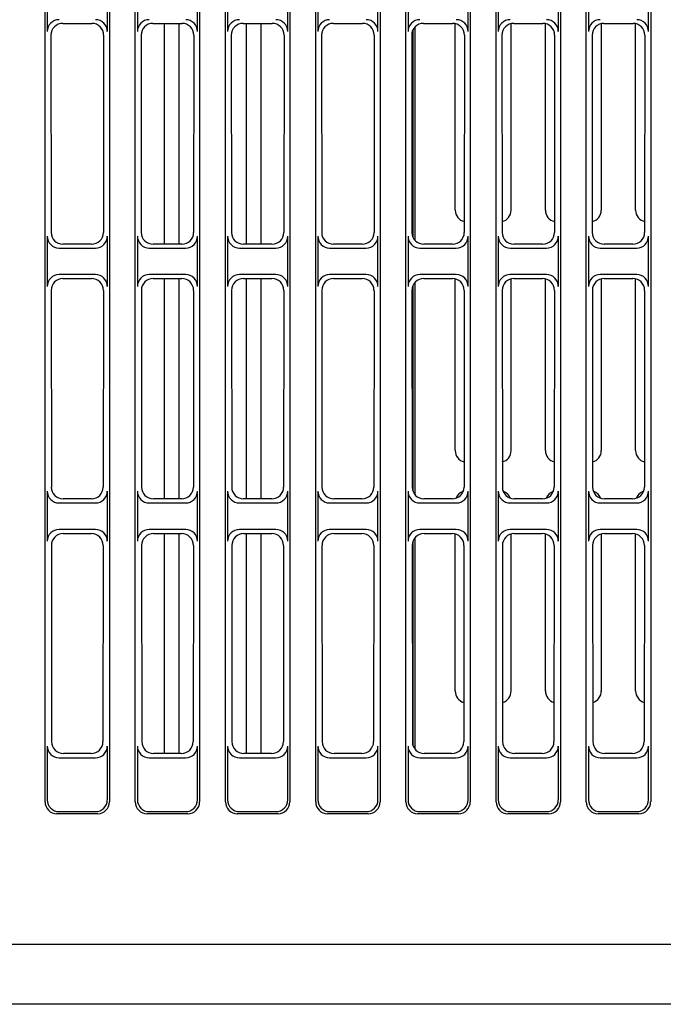
# Model space of a CAD drawing. Extents: x 110 to 1094, y 3 to 834.
# Drawn here: x 867 to 894, y 322 to 363 of the extents above; entities that cross this region are included whole.
import ezdxf

# ---------------------------------------------------------------- set-up
doc = ezdxf.new("R2010")
doc.units = 0
for name, color, linetype in [('DEFAULT', 7, 'CONTINUOUS'), ('PRAESEPE_COVER_0', 7, 'CONTINUOUS'), ('PRAESEPE_RUBER_0', 7, 'CONTINUOUS')]:
    doc.layers.add(name, color=color, linetype=linetype)

# ---------------------------------------------------------------- blocks, each defined once
blk = doc.blocks.new('SE3')
at = {"layer": 'PRAESEPE_COVER_0', "color": 7, "linetype": 'CONTINUOUS'}
for p, q in [((867.802, 330.251), (867.802, 375.213)), ((870.478, 375.213), (870.478, 330.251)), ((871.552, 330.251), (871.552, 375.213)), ((874.228, 375.213), (874.228, 330.251)), ((875.302, 330.251), (875.302, 375.213)), ((877.978, 375.213), (877.978, 330.251)), ((879.052, 330.251), (879.052, 375.213)), ((881.728, 375.213), (881.728, 330.251)), ((882.802, 330.251), (882.802, 375.213)), ((885.478, 375.213), (885.478, 330.251)), ((886.552, 330.251), (886.552, 375.213)), ((889.228, 375.213), (889.228, 330.251)), ((890.302, 330.251), (890.302, 375.213)), ((892.978, 375.213), (892.978, 330.251)), ((867.89, 364.374), (867.89, 362.289)), ((871.64, 364.374), (871.64, 362.289)), ((875.39, 364.374), (875.39, 362.289)), ((879.14, 364.374), (879.14, 362.289)), ((882.89, 364.374), (882.89, 362.289)), ((886.64, 364.374), (886.64, 362.289)), ((890.39, 364.374), (890.39, 362.289)), ((870.39, 362.289), (870.39, 363.882)), ((874.14, 362.289), (874.14, 363.882)), ((877.89, 362.289), (877.89, 363.882)), ((881.64, 362.289), (881.64, 363.882)), ((885.39, 362.289), (885.39, 363.882)), ((889.14, 362.289), (889.14, 363.882)), ((892.89, 362.289), (892.89, 363.882)), ((868.536, 362.628), (869.744, 362.628)), ((872.286, 362.628), (873.494, 362.628)), ((872.765, 353.444), (872.765, 362.628)), ((873.365, 362.628), (873.365, 353.444)), ((876.036, 362.628), (877.244, 362.628)), ((876.165, 362.628), (876.165, 353.444)), ((876.765, 362.628), (876.765, 353.444)), ((879.786, 362.628), (880.994, 362.628)), ((883.536, 362.628), (884.744, 362.628)), ((887.286, 362.628), (888.494, 362.628)), ((891.036, 362.628), (892.244, 362.628)), ((868.044, 362.135), (868.052, 353.936)), ((870.236, 362.135), (870.228, 353.936)), ((871.794, 362.135), (871.802, 353.936)), ((873.986, 362.135), (873.978, 353.936)), ((875.544, 362.135), (875.552, 353.936)), ((877.736, 362.135), (877.728, 353.936)), ((879.294, 362.135), (879.302, 353.936)), ((881.486, 362.135), (881.478, 353.936)), ((883.044, 362.135), (883.052, 353.936)), ((885.236, 362.135), (885.228, 353.936)), ((886.794, 362.135), (886.802, 353.936)), ((888.986, 362.135), (888.978, 353.936)), ((890.544, 362.135), (890.552, 353.936)), ((892.736, 362.135), (892.728, 353.936)), ((867.89, 353.774), (867.89, 351.689)), ((869.735, 353.444), (868.545, 353.444)), ((870.39, 351.689), (870.39, 353.774)), ((871.64, 353.774), (871.64, 351.689)), ((873.485, 353.444), (872.295, 353.444)), ((874.14, 351.689), (874.14, 353.774)), ((875.39, 353.774), (875.39, 351.689)), ((877.235, 353.444), (876.045, 353.444)), ((877.89, 351.689), (877.89, 353.774)), ((879.14, 353.774), (879.14, 351.689)), ((880.985, 353.444), (879.795, 353.444)), ((881.64, 351.689), (881.64, 353.774)), ((882.89, 353.774), (882.89, 351.689)), ((884.735, 353.444), (883.545, 353.444)), ((885.39, 351.689), (885.39, 353.774)), ((886.64, 353.774), (886.64, 351.689)), ((888.485, 353.444), (887.295, 353.444)), ((889.14, 351.689), (889.14, 353.774)), ((890.39, 353.774), (890.39, 351.689)), ((892.235, 353.444), (891.045, 353.444)), ((892.89, 351.689), (892.89, 353.774)), ((868.382, 353.282), (869.897, 353.282)), ((872.132, 353.282), (873.647, 353.282)), ((875.882, 353.282), (877.397, 353.282)), ((879.632, 353.282), (881.147, 353.282)), ((883.382, 353.282), (884.897, 353.282)), ((887.132, 353.282), (888.647, 353.282)), ((890.882, 353.282), (892.397, 353.282)), ((869.897, 352.182), (868.382, 352.182)), ((873.647, 352.182), (872.132, 352.182)), ((877.397, 352.182), (875.882, 352.182)), ((881.147, 352.182), (879.632, 352.182)), ((884.897, 352.182), (883.382, 352.182)), ((888.647, 352.182), (887.132, 352.182)), ((892.397, 352.182), (890.882, 352.182)), ((868.546, 352.018), (869.734, 352.018)), ((872.296, 352.018), (873.484, 352.018)), ((872.765, 342.854), (872.765, 352.018)), ((873.365, 352.018), (873.365, 342.854)), ((876.046, 352.018), (877.234, 352.018)), ((876.165, 352.018), (876.165, 342.854)), ((876.765, 352.018), (876.765, 342.854)), ((879.796, 352.018), (880.984, 352.018)), ((883.546, 352.018), (884.734, 352.018)), ((887.296, 352.018), (888.484, 352.018)), ((891.046, 352.018), (892.234, 352.018)), ((868.054, 351.525), (868.062, 343.346)), ((870.226, 351.525), (870.218, 343.346)), ((871.804, 351.525), (871.812, 343.346)), ((873.976, 351.525), (873.968, 343.346)), ((875.554, 351.525), (875.562, 343.346)), ((877.726, 351.525), (877.718, 343.346)), ((879.304, 351.525), (879.312, 343.346)), ((881.476, 351.525), (881.468, 343.346)), ((883.054, 351.525), (883.062, 343.346)), ((885.226, 351.525), (885.218, 343.346)), ((886.804, 351.525), (886.812, 343.346)), ((888.976, 351.525), (888.968, 343.346)), ((890.554, 351.525), (890.562, 343.346)), ((892.726, 351.525), (892.718, 343.346)), ((867.89, 343.174), (867.89, 341.089)), ((870.39, 341.089), (870.39, 343.174)), ((871.64, 343.174), (871.64, 341.089)), ((874.14, 341.089), (874.14, 343.174)), ((875.39, 343.174), (875.39, 341.089)), ((877.89, 341.089), (877.89, 343.174)), ((879.14, 343.174), (879.14, 341.089)), ((881.64, 341.089), (881.64, 343.174)), ((882.89, 343.174), (882.89, 341.089)), ((885.39, 341.089), (885.39, 343.174)), ((886.64, 343.174), (886.64, 341.089)), ((889.14, 341.089), (889.14, 343.174)), ((890.39, 343.174), (890.39, 341.089)), ((892.89, 341.089), (892.89, 343.174)), ((869.725, 342.854), (868.554, 342.854)), ((873.475, 342.854), (872.304, 342.854)), ((877.225, 342.854), (876.054, 342.854)), ((880.975, 342.854), (879.804, 342.854)), ((884.725, 342.854), (883.554, 342.854)), ((888.475, 342.854), (887.304, 342.854)), ((892.225, 342.854), (891.054, 342.854)), ((868.382, 342.682), (869.897, 342.682)), ((872.132, 342.682), (873.647, 342.682)), ((875.882, 342.682), (877.397, 342.682)), ((879.632, 342.682), (881.147, 342.682)), ((883.382, 342.682), (884.897, 342.682)), ((887.132, 342.682), (888.647, 342.682)), ((890.882, 342.682), (892.397, 342.682)), ((869.897, 341.582), (868.382, 341.582)), ((873.647, 341.582), (872.132, 341.582)), ((877.397, 341.582), (875.882, 341.582)), ((881.147, 341.582), (879.632, 341.582)), ((884.897, 341.582), (883.382, 341.582)), ((888.647, 341.582), (887.132, 341.582)), ((892.397, 341.582), (890.882, 341.582)), ((868.556, 341.408), (869.724, 341.408)), ((872.306, 341.408), (873.474, 341.408)), ((872.765, 332.264), (872.765, 341.408)), ((873.365, 341.408), (873.365, 332.264)), ((876.056, 341.408), (877.224, 341.408)), ((876.165, 341.408), (876.165, 332.264)), ((876.765, 341.408), (876.765, 332.264)), ((879.806, 341.408), (880.974, 341.408)), ((883.556, 341.408), (884.724, 341.408)), ((887.306, 341.408), (888.474, 341.408)), ((891.056, 341.408), (892.224, 341.408)), ((868.064, 340.916), (868.071, 332.756)), ((870.216, 340.916), (870.208, 332.756)), ((871.814, 340.916), (871.821, 332.756)), ((873.966, 340.916), (873.958, 332.756)), ((875.564, 340.916), (875.571, 332.756)), ((877.716, 340.916), (877.708, 332.756)), ((879.314, 340.916), (879.321, 332.756)), ((881.466, 340.916), (881.458, 332.756)), ((883.064, 340.916), (883.071, 332.756)), ((885.216, 340.916), (885.208, 332.756)), ((886.814, 340.916), (886.821, 332.756)), ((888.966, 340.916), (888.958, 332.756)), ((890.564, 340.916), (890.571, 332.756)), ((892.716, 340.916), (892.708, 332.756)), ((867.89, 332.574), (867.89, 330.339)), ((870.39, 330.339), (870.39, 332.574)), ((871.64, 332.574), (871.64, 330.339)), ((874.14, 330.339), (874.14, 332.574)), ((875.39, 332.574), (875.39, 330.339)), ((877.89, 330.339), (877.89, 332.574)), ((879.14, 332.574), (879.14, 330.339)), ((881.64, 330.339), (881.64, 332.574)), ((882.89, 332.574), (882.89, 330.339)), ((885.39, 330.339), (885.39, 332.574)), ((886.64, 332.574), (886.64, 330.339)), ((889.14, 330.339), (889.14, 332.574)), ((890.39, 332.574), (890.39, 330.339)), ((892.89, 330.339), (892.89, 332.574)), ((869.716, 332.264), (868.564, 332.264)), ((873.466, 332.264), (872.314, 332.264)), ((877.216, 332.264), (876.064, 332.264)), ((880.966, 332.264), (879.814, 332.264)), ((884.716, 332.264), (883.564, 332.264)), ((888.466, 332.264), (887.314, 332.264)), ((892.216, 332.264), (891.064, 332.264)), ((868.382, 332.082), (869.897, 332.082)), ((872.132, 332.082), (873.647, 332.082)), ((875.882, 332.082), (877.397, 332.082)), ((879.632, 332.082), (881.147, 332.082)), ((883.382, 332.082), (884.897, 332.082)), ((887.132, 332.082), (888.647, 332.082)), ((890.882, 332.082), (892.397, 332.082)), ((869.986, 329.758), (868.294, 329.758)), ((868.382, 329.846), (869.897, 329.846)), ((873.736, 329.758), (872.044, 329.758)), ((872.132, 329.846), (873.647, 329.846)), ((877.486, 329.758), (875.794, 329.758)), ((875.882, 329.846), (877.397, 329.846)), ((881.236, 329.758), (879.544, 329.758)), ((879.632, 329.846), (881.147, 329.846)), ((884.986, 329.758), (883.294, 329.758)), ((883.382, 329.846), (884.897, 329.846)), ((888.736, 329.758), (887.044, 329.758)), ((887.132, 329.846), (888.647, 329.846)), ((892.486, 329.758), (890.794, 329.758)), ((890.882, 329.846), (892.397, 329.846)), ((827.265, 324.332), (936.689, 324.332)), ((936.689, 321.832), (827.265, 321.832))]:
    blk.add_line(p, q, dxfattribs=at)
for centre, major_axis, ratio, start_param, end_param in [((868.398, 362.274), (0.364, -0.364), 0.970288, 2.371274, 3.911912), ((868.552, 362.12), (0.359, -0.37), 0.969379, 2.386131, 3.926769), ((869.728, 362.12), (-0.359, -0.37), 0.969379, 2.356417, 3.897055), ((869.882, 362.274), (-0.364, -0.364), 0.970288, 2.371274, 3.911912), ((872.148, 362.274), (0.364, -0.364), 0.970288, 2.371274, 3.911912), ((872.302, 362.12), (0.359, -0.37), 0.969379, 2.386131, 3.926769), ((873.478, 362.12), (-0.359, -0.37), 0.969379, 2.356417, 3.897055), ((873.632, 362.274), (-0.364, -0.364), 0.970288, 2.371274, 3.911912), ((875.898, 362.274), (0.364, -0.364), 0.970288, 2.371274, 3.911912), ((876.052, 362.12), (0.359, -0.37), 0.969379, 2.386131, 3.926769), ((877.228, 362.12), (-0.359, -0.37), 0.969379, 2.356417, 3.897055), ((877.382, 362.274), (-0.364, -0.364), 0.970288, 2.371274, 3.911912), ((879.648, 362.274), (0.364, -0.364), 0.970288, 2.371274, 3.911912), ((879.802, 362.12), (0.359, -0.37), 0.969379, 2.386131, 3.926769), ((880.978, 362.12), (-0.359, -0.37), 0.969379, 2.356417, 3.897055), ((881.132, 362.274), (-0.364, -0.364), 0.970288, 2.371274, 3.911912), ((883.398, 362.274), (0.364, -0.364), 0.970288, 2.371274, 3.911912), ((883.552, 362.12), (0.359, -0.37), 0.969379, 2.386131, 3.926769), ((884.728, 362.12), (-0.359, -0.37), 0.969379, 2.356417, 3.897055), ((884.882, 362.274), (-0.364, -0.364), 0.970288, 2.371274, 3.911912), ((887.148, 362.274), (0.364, -0.364), 0.970288, 2.371274, 3.911912), ((887.302, 362.12), (0.359, -0.37), 0.969379, 2.386131, 3.926769), ((888.478, 362.12), (-0.359, -0.37), 0.969379, 2.356417, 3.897055), ((888.632, 362.274), (-0.364, -0.364), 0.970288, 2.371274, 3.911912), ((890.898, 362.274), (0.364, -0.364), 0.970288, 2.371274, 3.911912), ((891.052, 362.12), (0.359, -0.37), 0.969379, 2.386131, 3.926769), ((892.228, 362.12), (-0.359, -0.37), 0.969379, 2.356417, 3.897055), ((892.382, 362.274), (-0.364, -0.364), 0.970288, 2.371274, 3.911912), ((868.56, 353.951), (0.37, 0.358), 0.97117, 2.387039, 3.927677), ((869.72, 353.951), (-0.37, 0.358), 0.97117, 2.355508, 3.896146), ((872.31, 353.951), (0.37, 0.358), 0.97117, 2.387039, 3.927677), ((873.47, 353.951), (-0.37, 0.358), 0.97117, 2.355508, 3.896146), ((876.06, 353.951), (0.37, 0.358), 0.97117, 2.387039, 3.927677), ((877.22, 353.951), (-0.37, 0.358), 0.97117, 2.355508, 3.896146), ((879.81, 353.951), (0.37, 0.358), 0.97117, 2.387039, 3.927677), ((880.97, 353.951), (-0.37, 0.358), 0.97117, 2.355508, 3.896146), ((883.56, 353.951), (0.37, 0.358), 0.97117, 2.387039, 3.927677), ((884.72, 353.951), (-0.37, 0.358), 0.97117, 2.355508, 3.896146), ((887.31, 353.951), (0.37, 0.358), 0.97117, 2.387039, 3.927677), ((888.47, 353.951), (-0.37, 0.358), 0.97117, 2.355508, 3.896146), ((891.06, 353.951), (0.37, 0.358), 0.97117, 2.387039, 3.927677), ((892.22, 353.951), (-0.37, 0.358), 0.97117, 2.355508, 3.896146), ((868.398, 353.79), (0.364, 0.364), 0.970288, 2.371274, 3.911912), ((869.882, 353.79), (-0.364, 0.364), 0.970288, 2.371274, 3.911912), ((872.148, 353.79), (0.364, 0.364), 0.970288, 2.371274, 3.911912), ((873.632, 353.79), (-0.364, 0.364), 0.970288, 2.371274, 3.911912), ((875.898, 353.79), (0.364, 0.364), 0.970288, 2.371274, 3.911912), ((877.382, 353.79), (-0.364, 0.364), 0.970288, 2.371274, 3.911912), ((879.648, 353.79), (0.364, 0.364), 0.970288, 2.371274, 3.911912), ((881.132, 353.79), (-0.364, 0.364), 0.970288, 2.371274, 3.911912), ((883.398, 353.79), (0.364, 0.364), 0.970288, 2.371274, 3.911912), ((884.882, 353.79), (-0.364, 0.364), 0.970288, 2.371274, 3.911912), ((887.148, 353.79), (0.364, 0.364), 0.970288, 2.371274, 3.911912), ((888.632, 353.79), (-0.364, 0.364), 0.970288, 2.371274, 3.911912), ((890.898, 353.79), (0.364, 0.364), 0.970288, 2.371274, 3.911912), ((892.382, 353.79), (-0.364, 0.364), 0.970288, 2.371274, 3.911912), ((868.398, 351.674), (0.364, -0.364), 0.970288, 2.371274, 3.911912), ((869.882, 351.674), (-0.364, -0.364), 0.970288, 2.371274, 3.911912), ((872.148, 351.674), (0.364, -0.364), 0.970288, 2.371274, 3.911912), ((873.632, 351.674), (-0.364, -0.364), 0.970288, 2.371274, 3.911912), ((875.898, 351.674), (0.364, -0.364), 0.970288, 2.371274, 3.911912), ((877.382, 351.674), (-0.364, -0.364), 0.970288, 2.371274, 3.911912), ((879.648, 351.674), (0.364, -0.364), 0.970288, 2.371274, 3.911912), ((881.132, 351.674), (-0.364, -0.364), 0.970288, 2.371274, 3.911912), ((883.398, 351.674), (0.364, -0.364), 0.970288, 2.371274, 3.911912), ((884.882, 351.674), (-0.364, -0.364), 0.970288, 2.371274, 3.911912), ((887.148, 351.674), (0.364, -0.364), 0.970288, 2.371274, 3.911912), ((888.632, 351.674), (-0.364, -0.364), 0.970288, 2.371274, 3.911912), ((890.898, 351.674), (0.364, -0.364), 0.970288, 2.371274, 3.911912), ((892.382, 351.674), (-0.364, -0.364), 0.970288, 2.371274, 3.911912), ((868.562, 351.51), (0.359, -0.37), 0.969379, 2.386131, 3.926769), ((869.718, 351.51), (-0.359, -0.37), 0.969379, 2.356417, 3.897055), ((872.312, 351.51), (0.359, -0.37), 0.969379, 2.386131, 3.926769), ((873.468, 351.51), (-0.359, -0.37), 0.969379, 2.356417, 3.897055), ((876.062, 351.51), (0.359, -0.37), 0.969379, 2.386131, 3.926769), ((877.218, 351.51), (-0.359, -0.37), 0.969379, 2.356417, 3.897055), ((879.812, 351.51), (0.359, -0.37), 0.969379, 2.386131, 3.926769), ((880.968, 351.51), (-0.359, -0.37), 0.969379, 2.356417, 3.897055), ((883.562, 351.51), (0.359, -0.37), 0.969379, 2.386131, 3.926769), ((884.718, 351.51), (-0.359, -0.37), 0.969379, 2.356417, 3.897055), ((887.312, 351.51), (0.359, -0.37), 0.969379, 2.386131, 3.926769), ((888.468, 351.51), (-0.359, -0.37), 0.969379, 2.356417, 3.897055), ((891.062, 351.51), (0.359, -0.37), 0.969379, 2.386131, 3.926769), ((892.218, 351.51), (-0.359, -0.37), 0.969379, 2.356417, 3.897055), ((868.398, 343.19), (0.364, 0.364), 0.970288, 2.371274, 3.911912), ((868.569, 343.361), (0.37, 0.358), 0.97117, 2.387039, 3.927677), ((869.711, 343.361), (-0.37, 0.358), 0.97117, 2.355508, 3.896146), ((869.882, 343.19), (-0.364, 0.364), 0.970288, 2.371274, 3.911912), ((872.148, 343.19), (0.364, 0.364), 0.970288, 2.371274, 3.911912), ((872.319, 343.361), (0.37, 0.358), 0.97117, 2.387039, 3.927677), ((873.461, 343.361), (-0.37, 0.358), 0.97117, 2.355508, 3.896146), ((873.632, 343.19), (-0.364, 0.364), 0.970288, 2.371274, 3.911912), ((875.898, 343.19), (0.364, 0.364), 0.970288, 2.371274, 3.911912), ((876.069, 343.361), (0.37, 0.358), 0.97117, 2.387039, 3.927677), ((877.211, 343.361), (-0.37, 0.358), 0.97117, 2.355508, 3.896146), ((877.382, 343.19), (-0.364, 0.364), 0.970288, 2.371274, 3.911912), ((879.648, 343.19), (0.364, 0.364), 0.970288, 2.371274, 3.911912), ((879.819, 343.361), (0.37, 0.358), 0.97117, 2.387039, 3.927677), ((880.961, 343.361), (-0.37, 0.358), 0.97117, 2.355508, 3.896146), ((881.132, 343.19), (-0.364, 0.364), 0.970288, 2.371274, 3.911912), ((883.398, 343.19), (0.364, 0.364), 0.970288, 2.371274, 3.911912), ((883.569, 343.361), (0.37, 0.358), 0.97117, 2.387039, 3.927677), ((884.711, 343.361), (-0.37, 0.358), 0.97117, 2.355508, 3.896146), ((884.882, 343.19), (-0.364, 0.364), 0.970288, 2.371274, 3.911912), ((887.148, 343.19), (0.364, 0.364), 0.970288, 2.371274, 3.911912), ((887.319, 343.361), (0.37, 0.358), 0.97117, 2.387039, 3.927677), ((888.461, 343.361), (-0.37, 0.358), 0.97117, 2.355508, 3.896146), ((888.632, 343.19), (-0.364, 0.364), 0.970288, 2.371274, 3.911912), ((890.898, 343.19), (0.364, 0.364), 0.970288, 2.371274, 3.911912), ((891.069, 343.361), (0.37, 0.358), 0.97117, 2.387039, 3.927677), ((892.211, 343.361), (-0.37, 0.358), 0.97117, 2.355508, 3.896146), ((892.382, 343.19), (-0.364, 0.364), 0.970288, 2.371274, 3.911912), ((868.398, 341.074), (0.364, -0.364), 0.970288, 2.371274, 3.911912), ((869.882, 341.074), (-0.364, -0.364), 0.970288, 2.371274, 3.911912), ((872.148, 341.074), (0.364, -0.364), 0.970288, 2.371274, 3.911912), ((873.632, 341.074), (-0.364, -0.364), 0.970288, 2.371274, 3.911912), ((875.898, 341.074), (0.364, -0.364), 0.970288, 2.371274, 3.911912), ((877.382, 341.074), (-0.364, -0.364), 0.970288, 2.371274, 3.911912), ((879.648, 341.074), (0.364, -0.364), 0.970288, 2.371274, 3.911912), ((881.132, 341.074), (-0.364, -0.364), 0.970288, 2.371274, 3.911912), ((883.398, 341.074), (0.364, -0.364), 0.970288, 2.371274, 3.911912), ((884.882, 341.074), (-0.364, -0.364), 0.970288, 2.371274, 3.911912), ((887.148, 341.074), (0.364, -0.364), 0.970288, 2.371274, 3.911912), ((888.632, 341.074), (-0.364, -0.364), 0.970288, 2.371274, 3.911912), ((890.898, 341.074), (0.364, -0.364), 0.970288, 2.371274, 3.911912), ((892.382, 341.074), (-0.364, -0.364), 0.970288, 2.371274, 3.911912), ((868.572, 340.9), (0.359, -0.37), 0.969379, 2.386131, 3.926769), ((869.708, 340.9), (-0.359, -0.37), 0.969379, 2.356417, 3.897055), ((872.322, 340.9), (0.359, -0.37), 0.969379, 2.386131, 3.926769), ((873.458, 340.9), (-0.359, -0.37), 0.969379, 2.356417, 3.897055), ((876.072, 340.9), (0.359, -0.37), 0.969379, 2.386131, 3.926769), ((877.208, 340.9), (-0.359, -0.37), 0.969379, 2.356417, 3.897055), ((879.822, 340.9), (0.359, -0.37), 0.969379, 2.386131, 3.926769), ((880.958, 340.9), (-0.359, -0.37), 0.969379, 2.356417, 3.897055), ((883.572, 340.9), (0.359, -0.37), 0.969379, 2.386131, 3.926769), ((884.708, 340.9), (-0.359, -0.37), 0.969379, 2.356417, 3.897055), ((887.322, 340.9), (0.359, -0.37), 0.969379, 2.386131, 3.926769), ((888.458, 340.9), (-0.359, -0.37), 0.969379, 2.356417, 3.897055), ((891.072, 340.9), (0.359, -0.37), 0.969379, 2.386131, 3.926769), ((892.208, 340.9), (-0.359, -0.37), 0.969379, 2.356417, 3.897055), ((868.398, 332.59), (0.364, 0.364), 0.970288, 2.371274, 3.911912), ((868.579, 332.771), (0.37, 0.358), 0.97117, 2.387039, 3.927677), ((869.701, 332.771), (-0.37, 0.358), 0.97117, 2.355508, 3.896146), ((869.882, 332.59), (-0.364, 0.364), 0.970288, 2.371274, 3.911912), ((872.148, 332.59), (0.364, 0.364), 0.970288, 2.371274, 3.911912), ((872.329, 332.771), (0.37, 0.358), 0.97117, 2.387039, 3.927677), ((873.451, 332.771), (-0.37, 0.358), 0.97117, 2.355508, 3.896146), ((873.632, 332.59), (-0.364, 0.364), 0.970288, 2.371274, 3.911912), ((875.898, 332.59), (0.364, 0.364), 0.970288, 2.371274, 3.911912), ((876.079, 332.771), (0.37, 0.358), 0.97117, 2.387039, 3.927677), ((877.201, 332.771), (-0.37, 0.358), 0.97117, 2.355508, 3.896146), ((877.382, 332.59), (-0.364, 0.364), 0.970288, 2.371274, 3.911912), ((879.648, 332.59), (0.364, 0.364), 0.970288, 2.371274, 3.911912), ((879.829, 332.771), (0.37, 0.358), 0.97117, 2.387039, 3.927677), ((880.951, 332.771), (-0.37, 0.358), 0.97117, 2.355508, 3.896146), ((881.132, 332.59), (-0.364, 0.364), 0.970288, 2.371274, 3.911912), ((883.398, 332.59), (0.364, 0.364), 0.970288, 2.371274, 3.911912), ((883.579, 332.771), (0.37, 0.358), 0.97117, 2.387039, 3.927677), ((884.701, 332.771), (-0.37, 0.358), 0.97117, 2.355508, 3.896146), ((884.882, 332.59), (-0.364, 0.364), 0.970288, 2.371274, 3.911912), ((887.148, 332.59), (0.364, 0.364), 0.970288, 2.371274, 3.911912), ((887.329, 332.771), (0.37, 0.358), 0.97117, 2.387039, 3.927677), ((888.451, 332.771), (-0.37, 0.358), 0.97117, 2.355508, 3.896146), ((888.632, 332.59), (-0.364, 0.364), 0.970288, 2.371274, 3.911912), ((890.898, 332.59), (0.364, 0.364), 0.970288, 2.371274, 3.911912), ((891.079, 332.771), (0.37, 0.358), 0.97117, 2.387039, 3.927677), ((892.201, 332.771), (-0.37, 0.358), 0.97117, 2.355508, 3.896146), ((892.382, 332.59), (-0.364, 0.364), 0.970288, 2.371274, 3.911912), ((868.309, 330.266), (0.364, 0.364), 0.970288, 2.371274, 3.911912), ((868.398, 330.354), (0.364, 0.364), 0.970288, 2.371274, 3.911912), ((869.882, 330.354), (-0.364, 0.364), 0.970288, 2.371274, 3.911912), ((869.97, 330.266), (-0.364, 0.364), 0.970288, 2.371274, 3.911912), ((872.059, 330.266), (0.364, 0.364), 0.970288, 2.371274, 3.911912), ((872.148, 330.354), (0.364, 0.364), 0.970288, 2.371274, 3.911912), ((873.632, 330.354), (-0.364, 0.364), 0.970288, 2.371274, 3.911912), ((873.72, 330.266), (-0.364, 0.364), 0.970288, 2.371274, 3.911912), ((875.809, 330.266), (0.364, 0.364), 0.970288, 2.371274, 3.911912), ((875.898, 330.354), (0.364, 0.364), 0.970288, 2.371274, 3.911912), ((877.382, 330.354), (-0.364, 0.364), 0.970288, 2.371274, 3.911912), ((877.47, 330.266), (-0.364, 0.364), 0.970288, 2.371274, 3.911912), ((879.559, 330.266), (0.364, 0.364), 0.970288, 2.371274, 3.911912), ((879.648, 330.354), (0.364, 0.364), 0.970288, 2.371274, 3.911912), ((881.132, 330.354), (-0.364, 0.364), 0.970288, 2.371274, 3.911912), ((881.22, 330.266), (-0.364, 0.364), 0.970288, 2.371274, 3.911912), ((883.309, 330.266), (0.364, 0.364), 0.970288, 2.371274, 3.911912), ((883.398, 330.354), (0.364, 0.364), 0.970288, 2.371274, 3.911912), ((884.882, 330.354), (-0.364, 0.364), 0.970288, 2.371274, 3.911912), ((884.97, 330.266), (-0.364, 0.364), 0.970288, 2.371274, 3.911912), ((887.059, 330.266), (0.364, 0.364), 0.970288, 2.371274, 3.911912), ((887.148, 330.354), (0.364, 0.364), 0.970288, 2.371274, 3.911912), ((888.632, 330.354), (-0.364, 0.364), 0.970288, 2.371274, 3.911912), ((888.72, 330.266), (-0.364, 0.364), 0.970288, 2.371274, 3.911912), ((890.809, 330.266), (0.364, 0.364), 0.970288, 2.371274, 3.911912), ((890.898, 330.354), (0.364, 0.364), 0.970288, 2.371274, 3.911912), ((892.382, 330.354), (-0.364, 0.364), 0.970288, 2.371274, 3.911912), ((892.47, 330.266), (-0.364, 0.364), 0.970288, 2.371274, 3.911912)]:
    blk.add_ellipse(centre, major_axis=major_axis, ratio=ratio, start_param=start_param, end_param=end_param, dxfattribs=at)
at = {"layer": 'PRAESEPE_RUBER_0', "color": 7, "linetype": 'CONTINUOUS'}
for p, q in [((883.173, 362.469), (883.173, 353.612)), ((884.853, 354.862), (884.853, 362.616)), ((887.177, 354.862), (887.177, 362.616)), ((888.603, 354.862), (888.603, 362.616)), ((890.927, 354.862), (890.927, 362.616)), ((892.353, 354.862), (892.353, 362.616)), ((883.09, 362.345), (883.09, 353.745)), ((883.173, 351.849), (883.173, 343.033)), ((884.853, 344.862), (884.853, 352.004)), ((887.177, 344.862), (887.177, 352.004)), ((888.603, 344.862), (888.603, 352.004)), ((890.927, 344.862), (890.927, 352.004)), ((892.353, 344.862), (892.353, 352.004)), ((883.09, 351.712), (883.09, 343.18)), ((883.173, 341.227), (883.173, 332.455)), ((884.853, 334.862), (884.853, 341.392)), ((887.177, 334.862), (887.177, 341.392)), ((888.603, 334.862), (888.603, 341.392)), ((890.927, 334.862), (890.927, 341.392)), ((892.353, 334.862), (892.353, 341.392)), ((883.09, 341.076), (883.09, 332.621))]:
    blk.add_line(p, q, dxfattribs=at)
for centre, major_axis, start_param, end_param in [((885.361, 354.878), (0.364, 0.364), 2.371274, 3.678276), ((886.669, 354.878), (-0.364, 0.364), 2.604909, 3.911912), ((889.111, 354.878), (0.364, 0.364), 2.371274, 3.678276), ((890.419, 354.878), (-0.364, 0.364), 2.604909, 3.911912), ((892.861, 354.878), (0.364, 0.364), 2.371274, 3.678276), ((885.361, 344.878), (0.364, 0.364), 2.371274, 3.659395), ((886.669, 344.878), (-0.364, 0.364), 2.62379, 3.911912), ((889.111, 344.878), (0.364, 0.364), 2.371274, 3.659395), ((890.419, 344.878), (-0.364, 0.364), 2.62379, 3.911912), ((892.861, 344.878), (0.364, 0.364), 2.371274, 3.659395), ((885.361, 342.686), (0.364, -0.364), 2.69434, 3.549116), ((886.669, 342.686), (-0.364, -0.364), 2.734069, 3.588845), ((889.111, 342.686), (0.364, -0.364), 2.69434, 3.549116), ((890.419, 342.686), (-0.364, -0.364), 2.734069, 3.588845), ((892.861, 342.686), (0.364, -0.364), 2.69434, 3.549116), ((885.361, 334.878), (0.364, 0.364), 2.371274, 3.64041), ((886.669, 334.878), (-0.364, 0.364), 2.642775, 3.911912), ((889.111, 334.878), (0.364, 0.364), 2.371274, 3.64041), ((890.419, 334.878), (-0.364, 0.364), 2.642775, 3.911912), ((892.861, 334.878), (0.364, 0.364), 2.371274, 3.64041)]:
    blk.add_ellipse(centre, major_axis=major_axis, ratio=0.970288, start_param=start_param, end_param=end_param, dxfattribs=at)

msp = doc.modelspace()

# ---------------------------------------------------------------- block references
at = {"layer": 'DEFAULT'}
msp.add_blockref('SE3', (0, 0), dxfattribs=at)

doc.saveas('drawing.dxf')
